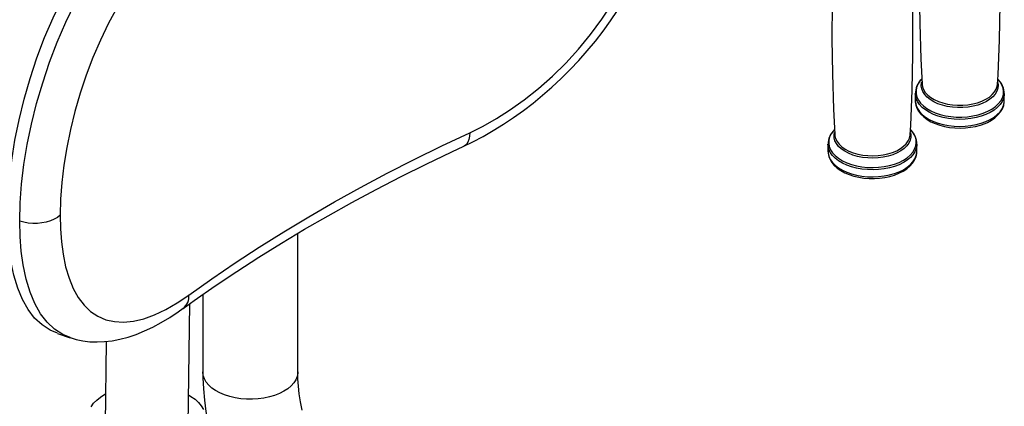
# Model space of a CAD drawing. Units: inches. Extents: x 0 to 80000, y 0 to 78659.
# Drawn here: x 11526 to 12024, y 31751 to 31946 of the extents above; entities that cross this region are included whole.
import ezdxf

# ---------------------------------------------------------------- set-up
doc = ezdxf.new("R2010")
doc.units = ezdxf.units.IN
doc.header["$MEASUREMENT"] = 0

msp = doc.modelspace()

# ---------------------------------------------------------------- linework, layer by layer
for p, q in [((11981.992, 31916.007), (11981.805, 31915.813)), ((12020.541, 31915.813), (12020.375, 31915.986)), ((11982.084, 31913.483), (11982.101, 31913.247)), ((12020.262, 31913.482), (12020.267, 31913.588)), ((11978.673, 31908.686), (11978.673, 31905.11)), ((11978.675, 31908.515), (11978.673, 31908.686)), ((12023.673, 31908.686), (12023.671, 31908.513)), ((12023.673, 31905.11), (12023.673, 31908.686)), ((11937.847, 31890.524), (11937.66, 31890.329)), ((11937.939, 31888), (11937.946, 31887.893)), ((11976.397, 31890.329), (11976.231, 31890.502)), ((11934.529, 31883.202), (11934.529, 31879.626)), ((11979.529, 31879.626), (11979.529, 31883.202)), ((11979.529, 31879.626), (11979.528, 31879.741)), ((11666.535, 31768.191), (11666.535, 31838.118)), ((11618.535, 31807.239), (11618.535, 31768.191)), ((11611.214, 31741.305), (11611.962, 31802.627)), ((11545.047, 31787.612), (11551.552, 31785.4)), ((11551.574, 31785.462), (11551.494, 31785.496)), ((11569.726, 31783.54), (11569.218, 31741.817)), ((11569.038, 31756.846), (11569.403, 31757.053))]:
    msp.add_line(p, q)
at = {"flags": 128}
for points in [[(11753.551, 31888.962), (11760.251, 31892.288), (11766.972, 31896.09), (11773.653, 31900.338), (11780.998, 31905.573), (11788.225, 31911.327), (11795.25, 31917.54), (11801.992, 31924.151), (11808.463, 31931.197), (11814.585, 31938.605), (11820.291, 31946.301), (11825.512, 31954.208), (11830.245, 31962.356), (11834.441, 31970.67), (11838.057, 31979.069), (11841.047, 31987.47), (11843.398, 31995.876), (11845.096, 32004.233), (11846.126, 32012.458), (11846.473, 32020.468)], [(11519.862, 31846.388), (11520.098, 31855.545), (11520.805, 31865.128), (11521.975, 31875.032), (11523.605, 31885.153), (11525.699, 31895.455), (11528.257, 31905.895), (11531.261, 31916.356), (11534.692, 31926.725), (11538.552, 31936.948), (11542.841, 31946.995), (11547.522, 31956.755), (11552.561, 31966.118), (11557.938, 31975.008), (11563.657, 31983.43), (11569.664, 31991.293), (11575.905, 31998.51), (11581.711, 32004.427), (11587.672, 32009.777), (11593.738, 32014.516)], [(11525.998, 31844.301), (11526.241, 31853.453), (11526.964, 31863.028), (11528.161, 31872.92), (11529.825, 31883.026), (11531.962, 31893.31), (11534.566, 31903.729), (11537.617, 31914.17), (11541.094, 31924.518), (11544.995, 31934.721), (11549.315, 31944.749), (11554.018, 31954.496), (11559.065, 31963.85), (11564.435, 31972.744), (11570.129, 31981.176), (11576.092, 31989.06), (11582.269, 31996.307), (11588.001, 32002.261), (11593.871, 32007.655), (11599.83, 32012.444)], [(11981.681, 32011.162), (11981.145, 31997.585), (11980.757, 31979.749), (11980.685, 31961.911), (11980.928, 31944.082), (11981.487, 31926.275), (11982.116, 31913.48)], [(11611.549, 31994.791), (11606.247, 31990.658), (11601.031, 31985.988), (11595.945, 31980.819), (11590.466, 31974.506), (11585.187, 31967.627), (11580.158, 31960.263), (11575.425, 31952.492), (11570.97, 31944.282), (11566.831, 31935.729), (11563.037, 31926.929), (11559.62, 31917.981), (11556.566, 31908.864), (11553.894, 31899.67), (11551.617, 31890.497), (11549.753, 31881.447), (11548.297, 31872.524), (11547.252, 31863.79), (11546.621, 31855.335), (11546.41, 31847.246)], [(11937.827, 31992.048), (11937.705, 31989.923), (11937.001, 31972.101), (11936.613, 31954.266), (11936.54, 31936.427), (11936.784, 31918.598), (11937.343, 31900.792), (11937.971, 31887.996)], [(11976.087, 31887.996), (11976.353, 31892.627), (11977.057, 31910.448), (11977.445, 31928.284), (11977.517, 31946.122), (11977.273, 31963.951), (11976.715, 31981.758), (11976.21, 31992.026)], [(12020.232, 31913.485), (12020.497, 31918.111), (12021.201, 31935.932), (12021.589, 31953.768), (12021.661, 31971.606), (12021.421, 31989.175)], [(11750.479, 31882.114), (11755.022, 31884.291), (11760.221, 31887.029), (11765.394, 31889.997), (11770.53, 31893.188), (11775.62, 31896.593), (11780.57, 31900.15), (11785.468, 31903.914), (11790.296, 31907.876), (11795.041, 31912.026), (11799.687, 31916.353), (11804.219, 31920.848), (11808.622, 31925.498), (11812.882, 31930.29), (11816.984, 31935.213), (11820.914, 31940.253), (11824.664, 31945.408), (11828.189, 31950.619)], [(11981.805, 31915.813), (11981.058, 31914.963), (11980.038, 31913.434), (11979.364, 31911.843), (11979.049, 31910.214), (11979.096, 31908.576), (11979.507, 31906.955), (11980.273, 31905.377), (11981.382, 31903.869), (11982.816, 31902.455), (11984.552, 31901.159), (11986.56, 31900.001), (11988.809, 31899.001), (11991.26, 31898.176), (11993.875, 31897.538), (11996.609, 31897.098), (11999.418, 31896.864), (12002.256, 31896.839), (12005.076, 31897.024), (12007.832, 31897.415), (12010.478, 31898.007), (12012.972, 31898.789), (12015.272, 31899.749), (12017.341, 31900.871), (12019.144, 31902.136), (12020.652, 31903.524), (12021.84, 31905.012), (12022.689, 31906.576), (12023.185, 31908.189), (12023.319, 31909.825), (12023.089, 31911.459), (12022.5, 31913.061), (12021.561, 31914.607), (12020.541, 31915.813)], [(12012.566, 31903.727), (12010.314, 31902.916), (12007.892, 31902.29), (12005.344, 31901.86), (12002.719, 31901.634), (12000.065, 31901.617), (11997.431, 31901.809), (11994.867, 31902.205), (11992.421, 31902.8), (11990.138, 31903.581), (11988.06, 31904.535), (11986.227, 31905.643), (11984.672, 31906.885), (11983.424, 31908.237), (11982.507, 31909.675), (11981.938, 31911.172), (11981.727, 31912.699), (11981.878, 31914.229), (11981.928, 31914.441)], [(11982.101, 31913.247), (11982.283, 31912.196), (11982.842, 31910.726), (11983.743, 31909.314), (11984.968, 31907.986), (11986.495, 31906.766), (11988.296, 31905.678), (11990.336, 31904.742), (11992.578, 31903.974), (11994.981, 31903.39), (11997.498, 31903.001), (12000.084, 31902.813), (12002.691, 31902.83), (12005.269, 31903.051), (12007.771, 31903.474), (12010.15, 31904.089), (12012.362, 31904.885), (12014.365, 31905.848), (12016.123, 31906.959), (12017.602, 31908.198), (12018.775, 31909.542), (12019.62, 31910.965), (12020.121, 31912.442), (12020.262, 31913.482)], [(12020.444, 31914.335), (12020.619, 31912.952), (12020.468, 31911.422), (12019.957, 31909.919), (12019.096, 31908.469), (12017.902, 31907.101), (12016.396, 31905.839), (12014.606, 31904.707), (12012.566, 31903.727)], [(12023.671, 31908.513), (12023.625, 31907.84), (12023.264, 31906.222), (12022.555, 31904.643), (12021.509, 31903.128), (12020.141, 31901.7), (12018.475, 31900.383), (12016.536, 31899.196), (12014.355, 31898.16), (12011.965, 31897.289), (12009.406, 31896.598), (12006.716, 31896.098), (12003.94, 31895.796), (12001.119, 31895.697), (11998.3, 31895.804), (11995.525, 31896.113), (11992.84, 31896.621), (11990.286, 31897.319), (11987.904, 31898.196), (11985.732, 31899.239), (11983.802, 31900.431), (11982.147, 31901.753), (11980.792, 31903.184), (11979.758, 31904.702), (11979.062, 31906.283), (11978.714, 31907.902), (11978.675, 31908.515)], [(11978.673, 31905.11), (11978.714, 31904.325), (11979.062, 31902.707), (11979.758, 31901.126), (11980.792, 31899.608), (11982.147, 31898.176), (11983.802, 31896.854), (11985.732, 31895.663), (11987.904, 31894.62), (11990.286, 31893.743), (11992.84, 31893.045), (11995.525, 31892.537), (11998.3, 31892.227), (12001.119, 31892.121), (12003.94, 31892.22), (12006.716, 31892.521), (12009.406, 31893.022), (12011.965, 31893.713), (12014.355, 31894.583)], [(11978.712, 31905.223), (11978.689, 31904.578), (11978.946, 31902.922), (11979.506, 31901.318), (11980.361, 31899.774), (11981.507, 31898.303), (11982.938, 31896.921), (11984.636, 31895.653), (11986.575, 31894.519), (11988.722, 31893.539), (11991.039, 31892.725), (11993.495, 31892.087), (11996.053, 31891.63), (11998.679, 31891.359), (12001.339, 31891.276), (12003.995, 31891.382), (12006.614, 31891.676), (12009.16, 31892.156), (12011.599, 31892.816), (12013.953, 31893.673)], [(12013.953, 31893.673), (12015.102, 31894.186), (12017.123, 31895.28), (12018.928, 31896.529), (12020.484, 31897.923), (12021.757, 31899.443), (12022.719, 31901.058), (12023.35, 31902.733), (12023.646, 31904.425), (12023.631, 31905.309)], [(12014.355, 31894.583), (12016.536, 31895.62), (12018.475, 31896.807), (12020.141, 31898.124), (12021.509, 31899.551), (12022.555, 31901.067), (12023.264, 31902.646), (12023.625, 31904.263), (12023.673, 31905.11)], [(11611.549, 31806.986), (11623.113, 31815.17), (11634.961, 31823.216), (11647.088, 31831.123), (11659.49, 31838.886), (11672.162, 31846.504), (11685.098, 31853.971), (11698.292, 31861.286), (11711.741, 31868.446), (11725.437, 31875.447), (11739.376, 31882.287), (11753.551, 31888.962)], [(11753.551, 31888.962), (11753.436, 31887.13), (11753.093, 31885.509), (11752.531, 31884.139), (11751.763, 31883.055), (11750.809, 31882.283), (11750.47, 31882.106)], [(11937.66, 31890.329), (11937.258, 31889.891), (11936.144, 31888.384), (11935.372, 31886.807), (11934.956, 31885.187), (11934.902, 31883.548), (11935.212, 31881.92), (11935.88, 31880.327), (11936.895, 31878.797), (11938.241, 31877.355), (11939.895, 31876.023), (11941.831, 31874.825), (11944.016, 31873.779), (11946.414, 31872.904), (11948.988, 31872.212), (11951.693, 31871.716), (11954.485, 31871.424), (11957.32, 31871.341)], [(11976.302, 31888.84), (11976.412, 31888.255), (11976.446, 31886.723), (11976.12, 31885.202), (11975.437, 31883.721), (11974.412, 31882.308), (11973.063, 31880.988), (11971.415, 31879.787), (11969.499, 31878.727), (11967.351, 31877.827), (11965.01, 31877.104), (11962.521, 31876.572), (11959.93, 31876.24), (11957.284, 31876.116), (11954.634, 31876.2), (11952.029, 31876.492), (11949.516, 31876.986), (11947.144, 31877.673), (11944.955, 31878.54), (11942.992, 31879.572), (11941.29, 31880.747), (11939.881, 31882.046), (11938.792, 31883.443), (11938.042, 31884.913), (11937.646, 31886.428), (11937.611, 31887.96), (11937.818, 31889.085)], [(11937.946, 31887.893), (11937.994, 31887.439), (11938.383, 31885.951), (11939.119, 31884.508), (11940.189, 31883.135), (11941.572, 31881.86), (11943.244, 31880.705), (11945.172, 31879.693), (11947.321, 31878.841), (11949.651, 31878.167), (11952.118, 31877.682), (11954.677, 31877.395), (11957.28, 31877.312)], [(11957.28, 31877.312), (11959.878, 31877.434), (11962.423, 31877.76), (11964.867, 31878.282), (11967.166, 31878.992), (11969.275, 31879.876), (11971.157, 31880.917), (11972.775, 31882.097), (11974.1, 31883.393), (11975.107, 31884.781), (11975.777, 31886.235), (11976.098, 31887.728), (11976.118, 31888)], [(11957.32, 31871.341), (11960.15, 31871.467), (11962.928, 31871.802), (11965.61, 31872.338), (11968.151, 31873.069), (11970.509, 31873.98), (11972.645, 31875.059), (11974.526, 31876.286), (11976.119, 31877.642), (11977.398, 31879.105), (11978.343, 31880.65), (11978.939, 31882.252), (11979.174, 31883.884), (11979.046, 31885.521), (11978.556, 31887.135), (11977.713, 31888.7), (11976.53, 31890.189), (11976.397, 31890.329)], [(11608.615, 31800.233), (11614.133, 31804.18), (11624.827, 31811.611), (11635.763, 31818.93), (11646.939, 31826.134), (11658.348, 31833.22), (11669.989, 31840.185), (11681.857, 31847.028), (11693.947, 31853.744), (11706.256, 31860.333), (11718.78, 31866.791), (11731.514, 31873.117), (11744.454, 31879.307), (11750.47, 31882.107)], [(11957.325, 31870.214), (11954.503, 31870.295), (11951.72, 31870.58), (11949.022, 31871.064), (11946.449, 31871.739), (11944.044, 31872.594), (11941.843, 31873.618), (11939.882, 31874.792), (11938.192, 31876.099), (11936.798, 31877.518), (11935.723, 31879.026), (11934.985, 31880.601), (11934.594, 31882.216), (11934.529, 31883.127)], [(11979.529, 31883.19), (11979.501, 31882.557), (11979.184, 31880.936), (11978.517, 31879.351), (11977.512, 31877.827), (11976.183, 31876.387), (11974.552, 31875.055), (11972.645, 31873.851), (11970.492, 31872.795), (11968.127, 31871.903), (11965.586, 31871.189), (11962.91, 31870.665), (11960.142, 31870.338), (11957.325, 31870.214)], [(11934.529, 31879.626), (11934.594, 31878.64), (11934.985, 31877.025), (11935.723, 31875.45), (11936.798, 31873.942), (11938.192, 31872.523), (11939.882, 31871.216), (11941.843, 31870.041), (11944.044, 31869.018), (11946.449, 31868.162), (11949.022, 31867.487), (11951.72, 31867.004), (11954.503, 31866.719), (11957.325, 31866.638), (11960.142, 31866.762), (11962.91, 31867.089), (11965.586, 31867.613), (11968.127, 31868.327), (11970.492, 31869.219), (11972.645, 31870.275), (11974.552, 31871.479), (11976.183, 31872.811), (11977.512, 31874.251), (11978.517, 31875.775), (11979.184, 31877.36), (11979.501, 31878.981), (11979.529, 31879.626)], [(11934.563, 31879.794), (11934.589, 31878.597), (11934.937, 31876.955), (11935.585, 31875.368), (11936.527, 31873.844), (11937.759, 31872.397), (11939.272, 31871.047), (11941.045, 31869.816), (11943.05, 31868.727), (11945.251, 31867.795), (11947.613, 31867.033), (11950.102, 31866.448), (11952.684, 31866.046), (11955.324, 31865.83), (11957.987, 31865.804), (11960.636, 31865.966), (11963.237, 31866.316), (11965.754, 31866.849), (11968.155, 31867.562), (11970.408, 31868.448), (11972.481, 31869.501), (11974.344, 31870.711), (11975.967, 31872.07), (11977.316, 31873.559), (11978.36, 31875.154), (11979.077, 31876.817), (11979.458, 31878.508), (11979.497, 31879.762)], [(11545.071, 31787.679), (11541.41, 31789.173), (11537.278, 31791.847), (11533.556, 31795.328), (11530.274, 31799.586), (11527.428, 31804.634), (11525.021, 31810.438), (11523.065, 31816.938), (11521.573, 31824.073), (11520.624, 31831.063), (11520.053, 31838.522), (11519.862, 31846.388)], [(11546.41, 31847.246), (11545.045, 31846.157), (11543.403, 31845.202), (11541.526, 31844.406), (11539.458, 31843.788), (11537.249, 31843.361), (11534.952, 31843.137), (11532.623, 31843.122), (11530.317, 31843.314), (11528.091, 31843.71), (11525.998, 31844.301)], [(11546.41, 31847.246), (11546.578, 31840.351), (11547.078, 31833.798), (11547.911, 31827.642), (11549.231, 31821.29), (11550.965, 31815.483), (11553.102, 31810.277), (11555.631, 31805.729), (11558.54, 31801.879), (11561.84, 31798.708), (11565.505, 31796.243), (11569.511, 31794.512), (11573.861, 31793.53), (11578.544, 31793.29), (11583.516, 31793.789), (11588.735, 31795.022), (11594.171, 31796.983), (11599.825, 31799.654), (11605.637, 31803.001), (11611.549, 31806.986)], [(11551.494, 31785.496), (11547.805, 31787.014), (11543.634, 31789.724), (11539.87, 31793.244), (11536.543, 31797.546), (11533.659, 31802.63), (11531.216, 31808.471), (11529.231, 31815.004), (11527.717, 31822.169), (11526.764, 31829.11), (11526.19, 31836.508), (11525.998, 31844.301)], [(11551.487, 31785.451), (11554.494, 31784.552), (11557.92, 31783.843), (11561.458, 31783.418), (11565.105, 31783.282), (11568.864, 31783.438), (11572.73, 31783.895), (11576.699, 31784.659), (11580.759, 31785.734), (11584.89, 31787.121), (11589.069, 31788.812), (11593.253, 31790.785), (11597.551, 31793.089), (11601.855, 31795.663), (11606.167, 31798.505), (11608.624, 31800.269)], [(11618.535, 31768.191), (11618.573, 31765.153), (11618.842, 31759.527), (11619.363, 31753.837), (11620.131, 31748.093), (11621.141, 31742.311), (11622.386, 31736.505), (11623.86, 31730.689), (11625.557, 31724.876), (11627.471, 31719.08), (11629.595, 31713.312), (11631.923, 31707.585), (11634.447, 31701.912), (11637.163, 31696.304), (11640.061, 31690.774), (11643.137, 31685.334), (11646.383, 31679.995), (11649.792, 31674.77), (11653.356, 31669.671), (11657.069, 31664.71), (11660.924, 31659.898), (11664.912, 31655.247), (11669.028, 31650.768), (11670.047, 31649.734)], [(11659.505, 31758.394), (11657.291, 31757.264), (11654.853, 31756.3), (11652.229, 31755.516), (11649.457, 31754.925), (11646.581, 31754.534), (11643.643, 31754.35), (11640.689, 31754.377), (11637.762, 31754.612), (11634.908, 31755.054), (11632.169, 31755.695), (11629.588, 31756.525), (11627.202, 31757.531), (11625.05, 31758.7), (11623.162, 31760.012), (11621.568, 31761.449), (11620.292, 31762.987), (11619.352, 31764.605), (11618.765, 31766.276), (11618.538, 31767.977), (11618.535, 31768.191)], [(11666.535, 31768.191), (11666.509, 31767.551), (11666.191, 31765.855), (11665.515, 31764.194), (11664.49, 31762.594), (11663.132, 31761.079), (11661.462, 31759.672), (11659.505, 31758.394)], [(11668.811, 31748.811), (11667.978, 31752.967), (11667.338, 31756.997), (11666.888, 31760.883), (11666.623, 31764.603), (11666.535, 31768.191)], [(11562.091, 31750.541), (11563.375, 31752.277), (11564.973, 31753.919), (11566.869, 31755.448), (11569.038, 31756.846), (11569.038, 31756.846)], [(11611.4, 31756.541), (11612.579, 31755.805), (11614.614, 31754.307), (11616.363, 31752.691), (11617.806, 31750.976), (11618.926, 31749.182)]]:
    msp.add_lwpolyline(points, dxfattribs=at)
for centre, radius, start, end in [((11988.252, 31908.788), 9.542, 130.99708, 181.81852), ((12014.152, 31908.785), 9.483, 358.17075, 49.01024), ((11944.386, 31883.158), 9.824, 131.7142, 180.25789), ((11969.843, 31883.26), 9.649, 359.55863, 48.54624), ((11603.653, 31806.401), 7.917, 309.02526, 4.24049)]:
    msp.add_arc(centre, radius, start, end)

doc.saveas('drawing.dxf')
